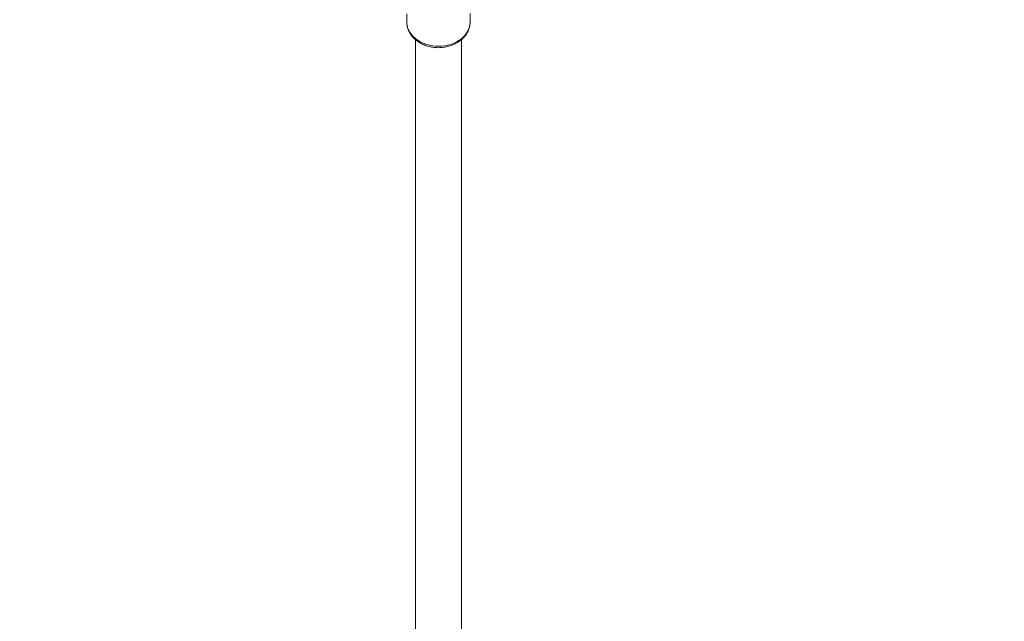
# Model space of a CAD drawing. Units: millimetres. Extents: x -527 to 9752, y -333 to 10948.
# Drawn here: x 5134 to 5476, y 2547 to 2755 of the extents above; entities that cross this region are included whole.
import ezdxf

# ---------------------------------------------------------------- set-up
doc = ezdxf.new("R2010")
doc.units = ezdxf.units.MM
doc.layers.add('Dimensions', color=7, linetype='Continuous')
doc.layers.add('Warstwa 1', color=7, linetype='Continuous')
doc.styles.get("Standard").update_dxf_attribs({"font": 'arial.ttf'})
doc.dimstyles.new('Leikkiset keinu', dxfattribs={"dimtxt": 150, "dimasz": 2.5, "dimexe": 0.06, "dimexo": 0.625, "dimtad": 0, "dimtih": 1, "dimtoh": 1, "dimdec": 0, "dimtxsty": 'Standard', "dimcen": 2.5, "dimadec": 0, "dimazin": 0, "dimtfac": 1, "dimtmove": 0, "dimatfit": 3, "dimfxl": 1, "dimarcsym": 0})

# ---------------------------------------------------------------- blocks, each defined once
blk = doc.blocks.new('*D2')
at = {"layer": 'Defpoints', "color": 0}
for p in [(5279.11, 9542.62), (-300.24, 672.63), (5279.11, 672.63)]:
    blk.add_point(p, dxfattribs=at)
at = {"layer": 'Dimensions', "color": 0, "lineweight": -2}
for p, q in [((5278.49, 9542.62), (-300.3, 9542.62)), ((-300.24, 9540.12), (-300.24, 5184.83)), ((-300.24, 675.13), (-300.24, 5030.43)), ((5278.49, 672.63), (-300.3, 672.63))]:
    blk.add_line(p, q, dxfattribs=at)
at = {"layer": 'Dimensions', "color": 0}
for points in [[(-299.82, 9540.12), (-300.66, 9540.12), (-300.24, 9542.62)], [(-300.66, 675.13), (-299.82, 675.13), (-300.24, 672.63)]]:
    blk.add_solid(points, dxfattribs=at)
at = {"layer": 'Dimensions', "color": 0, "lineweight": 5, "insert": (-300.24, 5107.63), "char_height": 150, "attachment_point": 5}
blk.add_mtext('8870', dxfattribs=at)
blk = doc.blocks.new('*D3')
at = {"layer": 'Defpoints', "color": 0}
for p in [(844.11, 5107.63), (9714.1, 5107.62), (9714.1, -234.85)]:
    blk.add_point(p, dxfattribs=at)
at = {"layer": 'Dimensions', "color": 0, "lineweight": -2}
for p, q in [((844.11, 5107), (844.11, -234.91)), ((9714.1, 5107), (9714.1, -234.91)), ((846.61, -234.85), (5054.98, -234.85)), ((9711.6, -234.85), (5503.23, -234.85))]:
    blk.add_line(p, q, dxfattribs=at)
at = {"layer": 'Dimensions', "color": 0}
for points in [[(846.61, -234.43), (846.61, -235.27), (844.11, -234.85)], [(9711.6, -235.27), (9711.6, -234.43), (9714.1, -234.85)]]:
    blk.add_solid(points, dxfattribs=at)
at = {"layer": 'Dimensions', "color": 0, "lineweight": 5, "insert": (5279.11, -234.85), "char_height": 150, "attachment_point": 5}
blk.add_mtext('8870', dxfattribs=at)
blk = doc.blocks.new('*D4')
at = {"layer": 'Defpoints', "color": 0}
for p in [(492.06, 8064.59), (5278.88, 8064.59), (5280.66, 2150.97)]:
    blk.add_point(p, dxfattribs=at)
at = {"layer": 'Dimensions', "color": 0, "lineweight": -2}
for p, q in [((5278.25, 8064.59), (492, 8064.59)), ((492.06, 8062.09), (492.06, 5184.98)), ((492.06, 2153.47), (492.06, 5030.58)), ((5280.04, 2150.97), (492, 2150.97))]:
    blk.add_line(p, q, dxfattribs=at)
at = {"layer": 'Dimensions', "color": 0}
for points in [[(492.48, 8062.09), (491.65, 8062.09), (492.06, 8064.59)], [(491.65, 2153.47), (492.48, 2153.47), (492.06, 2150.97)]]:
    blk.add_solid(points, dxfattribs=at)
at = {"layer": 'Dimensions', "color": 0, "lineweight": 5, "insert": (492.06, 5107.78), "char_height": 150, "attachment_point": 5}
blk.add_mtext('5914', dxfattribs=at)
blk = doc.blocks.new('*D5')
at = {"layer": 'Defpoints', "color": 0}
for p in [(8235.77, 5109.18), (2322.14, 5107.43), (8235.77, 404.04)]:
    blk.add_point(p, dxfattribs=at)
at = {"layer": 'Dimensions', "color": 0, "lineweight": -2}
for p, q in [((2322.14, 5106.81), (2322.14, 403.98)), ((8235.77, 5108.56), (8235.77, 403.98)), ((2324.64, 404.04), (5054.9, 404.04)), ((8233.27, 404.04), (5503, 404.04))]:
    blk.add_line(p, q, dxfattribs=at)
at = {"layer": 'Dimensions', "color": 0}
for points in [[(2324.64, 404.46), (2324.64, 403.62), (2322.14, 404.04)], [(8233.27, 403.62), (8233.27, 404.46), (8235.77, 404.04)]]:
    blk.add_solid(points, dxfattribs=at)
at = {"layer": 'Dimensions', "color": 0, "lineweight": 5, "insert": (5278.95, 404.04), "char_height": 150, "attachment_point": 5}
blk.add_mtext('5914', dxfattribs=at)

msp = doc.modelspace()

# ---------------------------------------------------------------- linework, layer by layer
at = {"layer": 'Warstwa 1', "lineweight": 5}
for points in [[(5268.11, 2757.52), (5268.11, 2757.52), (5268.11, 2754.65), (5268.11, 2754.65)], [(5290.11, 2754.65), (5290.11, 2754.65), (5290.11, 2757.61), (5290.11, 2757.61)], [(5268.11, 2754.47), (5268.11, 2754.47), (5268.11, 2754.65), (5268.11, 2754.65)], [(5290.11, 2754.65), (5290.11, 2754.65), (5290.11, 2754.49), (5290.11, 2754.49)], [(5271.11, 2748.53), (5271.11, 2748.53), (5271.11, 2530.71), (5271.11, 2530.71)], [(5287.11, 2530.71), (5287.11, 2530.71), (5287.11, 2748.57), (5287.11, 2748.57)], [(5727.01, 2687.56), (5727.01, 2687.56), (5441.14, 2509.91), (5441.14, 2509.91)], [(5449.59, 2496.32), (5449.59, 2496.32), (5733.32, 2672.65), (5733.32, 2672.65)]]:
    msp.add_open_spline(points, degree=3, dxfattribs=at)
for points in [[(5290.11, 2754.49), (5290.11, 2754.49), (5290.1, 2754.32), (5290.1, 2754.32), (5290.1, 2754.32), (5290.1, 2754.32), (5289.85, 2752.82), (5289.85, 2752.82), (5289.85, 2752.82), (5289.85, 2752.82), (5289.25, 2751.39), (5289.25, 2751.39), (5289.25, 2751.39), (5289.25, 2751.39), (5288.33, 2750.05), (5288.33, 2750.05), (5288.33, 2750.05), (5288.33, 2750.05), (5287.11, 2748.86), (5287.11, 2748.86), (5287.11, 2748.86), (5287.11, 2748.86), (5285.63, 2747.86), (5285.63, 2747.86), (5285.63, 2747.86), (5285.63, 2747.86), (5283.95, 2747.08), (5283.95, 2747.08), (5283.95, 2747.08), (5283.95, 2747.08), (5282.11, 2746.54), (5282.11, 2746.54), (5282.11, 2746.54), (5282.11, 2746.54), (5280.17, 2746.26), (5280.17, 2746.26), (5280.17, 2746.26), (5280.17, 2746.26), (5278.2, 2746.25), (5278.2, 2746.25), (5278.2, 2746.25), (5278.2, 2746.25), (5276.25, 2746.51), (5276.25, 2746.51), (5276.25, 2746.51), (5276.25, 2746.51), (5274.4, 2747.03), (5274.4, 2747.03), (5274.4, 2747.03), (5274.4, 2747.03), (5272.7, 2747.8), (5272.7, 2747.8), (5272.7, 2747.8), (5272.7, 2747.8), (5271.21, 2748.79), (5271.21, 2748.79), (5271.21, 2748.79), (5271.21, 2748.79), (5269.97, 2749.96), (5269.97, 2749.96), (5269.97, 2749.96), (5269.97, 2749.96), (5269.02, 2751.29), (5269.02, 2751.29), (5269.02, 2751.29), (5269.02, 2751.29), (5268.4, 2752.72), (5268.4, 2752.72), (5268.4, 2752.72), (5268.4, 2752.72), (5268.13, 2754.22), (5268.13, 2754.22), (5268.13, 2754.22), (5268.13, 2754.22), (5268.11, 2754.47), (5268.11, 2754.47)], [(5268.15, 2754.45), (5268.15, 2754.25), (5268.14, 2754.06), (5268.15, 2753.87), (5268.15, 2753.87), (5268.18, 2753.37), (5268.31, 2752.87), (5268.47, 2752.38), (5268.47, 2752.38), (5268.63, 2751.9), (5268.84, 2751.43), (5269.08, 2750.97), (5269.08, 2750.97), (5269.34, 2750.52), (5269.64, 2750.08), (5269.98, 2749.67), (5269.98, 2749.67), (5270.32, 2749.26), (5270.71, 2748.87), (5271.13, 2748.51), (5271.13, 2748.51), (5271.56, 2748.15), (5272.02, 2747.81), (5272.52, 2747.52), (5272.52, 2747.52), (5273.01, 2747.22), (5273.54, 2746.95), (5274.1, 2746.72), (5274.1, 2746.72), (5274.65, 2746.49), (5275.23, 2746.3), (5275.83, 2746.16), (5275.83, 2746.16), (5276.42, 2746.01), (5277.04, 2745.9), (5277.66, 2745.83), (5277.66, 2745.83), (5278.28, 2745.77), (5278.91, 2745.74), (5279.53, 2745.76), (5279.53, 2745.76), (5280.16, 2745.78), (5280.78, 2745.84), (5281.4, 2745.95), (5281.4, 2745.95), (5282.01, 2746.05), (5282.62, 2746.2), (5283.2, 2746.39), (5283.2, 2746.39), (5283.79, 2746.57), (5284.36, 2746.8), (5284.89, 2747.07), (5284.89, 2747.07), (5285.43, 2747.34), (5285.95, 2747.65), (5286.42, 2747.99), (5286.42, 2747.99), (5286.9, 2748.33), (5287.34, 2748.71), (5287.74, 2749.11), (5287.74, 2749.11), (5288.14, 2749.52), (5288.49, 2749.95), (5288.8, 2750.41), (5288.8, 2750.41), (5289.1, 2750.87), (5289.35, 2751.35), (5289.56, 2751.84), (5289.56, 2751.84), (5289.76, 2752.33), (5289.92, 2752.84), (5290, 2753.35), (5290, 2753.35), (5290.05, 2753.72), (5290.07, 2754.1), (5290.08, 2754.47)]]:
    msp.add_open_spline(points, degree=3, knots=[0, 0, 0, 0, 0.05, 0.05, 0.05, 0.05, 0.1, 0.1, 0.1, 0.1, 0.15, 0.15, 0.15, 0.15, 0.2, 0.2, 0.2, 0.2, 0.25, 0.25, 0.25, 0.25, 0.3, 0.3, 0.3, 0.3, 0.35, 0.35, 0.35, 0.35, 0.4, 0.4, 0.4, 0.4, 0.45, 0.45, 0.45, 0.45, 0.5, 0.5, 0.5, 0.5, 0.55, 0.55, 0.55, 0.55, 0.6, 0.6, 0.6, 0.6, 0.65, 0.65, 0.65, 0.65, 0.7, 0.7, 0.7, 0.7, 0.75, 0.75, 0.75, 0.75, 0.8, 0.8, 0.8, 0.8, 0.85, 0.85, 0.85, 0.85, 0.9, 0.9, 0.9, 0.9, 1, 1, 1, 1], dxfattribs=at)

# ---------------------------------------------------------------- dimensions: what is measured, and where the dimension line sits
at = {"layer": 'Dimensions', "lineweight": 5}
for base, p1, p2, picture, middle in [((-300.24, 672.63), (5279.11, 9542.62), (5279.11, 672.63), '*D2', (-300.24, 5107.63)), ((492.06, 8064.59), (5280.66, 2150.97), (5278.88, 8064.59), '*D4', (492.06, 5107.78))]:
    dim = msp.add_linear_dim(base=base, p1=p1, p2=p2, angle=90, dimstyle='Leikkiset keinu', dxfattribs=at)
    dim.commit()
    dim.dimension.update_dxf_attribs({"geometry": picture, "text_midpoint": middle})
for base, p1, p2, picture, middle in [((8235.77, 404.04), (2322.14, 5107.43), (8235.77, 5109.18), '*D5', (5278.95, 404.04)), ((9714.1, -234.85), (844.11, 5107.63), (9714.1, 5107.62), '*D3', (5279.11, -234.85))]:
    dim = msp.add_linear_dim(base=base, p1=p1, p2=p2, dimstyle='Leikkiset keinu', dxfattribs=at)
    dim.commit()
    dim.dimension.update_dxf_attribs({"geometry": picture, "text_midpoint": middle})

doc.saveas('drawing.dxf')
